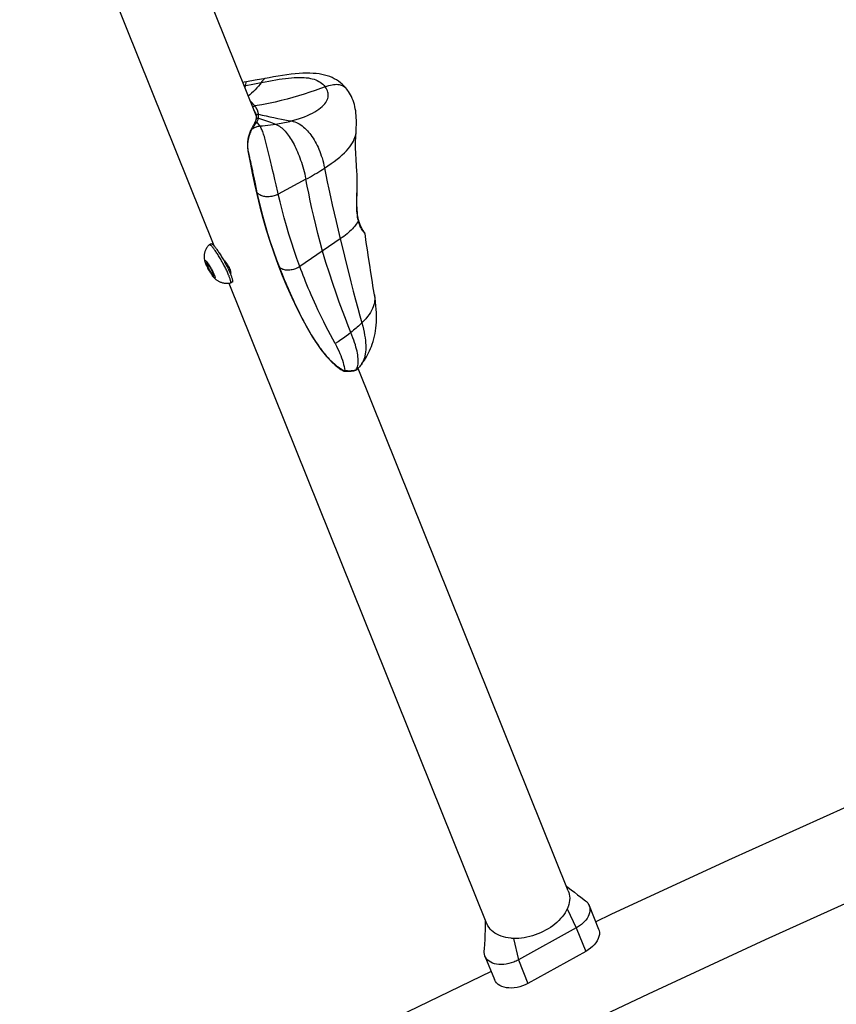
# Model space of a CAD drawing. Extents: x -5448 to 6018, y -2194 to 5636.
# Drawn here: x -2256 to -1945, y 616 to 991 of the extents above; entities that cross this region are included whole.
import ezdxf

# ---------------------------------------------------------------- set-up
doc = ezdxf.new("R2010")
doc.units = 0
doc.header["$LTSCALE"] = 200
doc.header["$MEASUREMENT"] = 0
doc.layers.add('PW_SITE', color=7, linetype='CONTINUOUS')

msp = doc.modelspace()

# ---------------------------------------------------------------- linework, layer by layer
at = {"layer": 'PW_SITE', "color": 7, "linetype": 'Continuous'}
for points in [[(-2166.402, 954.174), (-2247.037, 1154.492)], [(-2182.402, 904.475), (-2273.827, 1131.598)], [(-2162.943, 968.29), (-2163.515, 968.192), (-2164.315, 968.054), (-2165.129, 967.912), (-2165.958, 967.766), (-2166.802, 967.617), (-2170.091, 967.03), (-2170.092, 967.03), (-2170.984, 966.862), (-2171.473, 966.771)], [(-2170.932, 965.427), (-2167.063, 966.21), (-2165.731, 966.479), (-2165.073, 966.61), (-2164.42, 966.74), (-2162.996, 967.018), (-2161.609, 967.282), (-2160.26, 967.527), (-2158.951, 967.754), (-2157.683, 967.96), (-2156.451, 968.145), (-2155.256, 968.306), (-2154.103, 968.44), (-2152.992, 968.546), (-2151.928, 968.622), (-2150.909, 968.669), (-2149.932, 968.687), (-2149.005, 968.675), (-2148.128, 968.633), (-2147.289, 968.56), (-2146.492, 968.456), (-2145.741, 968.322), (-2145.023, 968.157), (-2144.344, 967.96), (-2143.705, 967.733), (-2143.094, 967.47), (-2142.516, 967.175), (-2141.974, 966.846), (-2141.46, 966.478), (-2140.975, 966.068), (-2140.525, 965.619), (-2140.113, 965.135), (-2139.41, 965.391), (-2138.736, 965.603), (-2138.092, 965.773), (-2137.477, 965.901), (-2136.89, 965.987), (-2136.333, 966.034), (-2135.806, 966.043), (-2135.308, 966.015), (-2134.835, 965.951), (-2134.388, 965.851), (-2133.965, 965.716), (-2133.559, 965.545), (-2133.171, 965.338), (-2132.803, 965.092), (-2132.453, 964.805), (-2132.119, 964.476), (-2131.835, 964.142), (-2131.833, 964.139), (-2132.285, 964.691), (-2132.937, 965.405), (-2133.62, 966.065), (-2134.328, 966.668), (-2135.065, 967.218), (-2135.839, 967.723), (-2136.649, 968.182), (-2137.494, 968.594), (-2138.384, 968.963), (-2139.321, 969.288), (-2140.302, 969.565), (-2141.336, 969.798), (-2142.418, 969.984), (-2143.546, 970.123), (-2144.731, 970.216), (-2145.963, 970.264), (-2147.243, 970.267), (-2148.594, 970.228), (-2150.027, 970.145), (-2151.527, 970.018), (-2153.081, 969.85), (-2154.692, 969.644), (-2156.352, 969.406), (-2158.034, 969.143), (-2159.731, 968.861), (-2161.45, 968.56), (-2162.95, 968.288), (-2163.025, 968.27), (-2163.195, 968.19), (-2163.367, 968.063), (-2163.545, 967.891), (-2163.736, 967.674), (-2163.945, 967.409), (-2164.172, 967.097), (-2164.42, 966.74), (-2164.904, 966.075), (-2165.459, 965.393), (-2166.073, 964.701), (-2166.738, 964.005), (-2167.438, 963.316), (-2168.152, 962.65), (-2168.857, 962.015), (-2169.379, 961.568)], [(-2170.694, 964.836), (-2170.602, 965.108), (-2170.486, 965.516), (-2170.405, 965.849), (-2170.338, 966.142), (-2170.24, 966.605), (-2170.203, 966.774), (-2170.169, 966.902), (-2170.136, 966.987), (-2170.101, 967.027), (-2170.092, 967.03)], [(-2126.433, 859.187), (-2126.095, 859.651), (-2125.631, 860.312), (-2125.186, 860.975), (-2124.767, 861.632), (-2124.369, 862.295), (-2123.975, 862.993), (-2123.582, 863.742), (-2123.198, 864.533), (-2122.831, 865.36), (-2122.483, 866.223), (-2122.157, 867.126), (-2121.855, 868.064), (-2121.58, 869.041), (-2121.335, 870.055), (-2121.124, 871.092), (-2120.947, 872.144), (-2120.804, 873.217), (-2120.694, 874.317), (-2120.618, 875.434), (-2120.575, 876.575), (-2120.566, 877.772), (-2120.594, 879.038), (-2120.662, 880.36), (-2120.771, 881.731), (-2120.923, 883.142), (-2121.116, 884.589), (-2121.314, 885.843), (-2121.265, 885.508), (-2121.206, 884.805), (-2121.206, 884.104), (-2121.265, 883.41), (-2121.379, 882.719), (-2121.551, 882.021), (-2121.783, 881.314), (-2122.075, 880.598), (-2122.432, 879.867), (-2122.861, 879.117), (-2123.362, 878.35), (-2123.938, 877.569), (-2124.592, 876.776), (-2125.325, 875.967), (-2126.143, 875.145), (-2126.551, 874.752), (-2126.973, 874.357), (-2127.408, 873.959), (-2127.857, 873.558), (-2128.318, 873.154), (-2128.793, 872.748), (-2129.281, 872.339), (-2129.782, 871.928), (-2130.296, 871.514), (-2131.197, 870.815), (-2132.134, 870.112), (-2133.108, 869.405), (-2134.12, 868.694), (-2135.169, 867.979), (-2136.255, 867.261), (-2137.196, 868.96), (-2138.11, 870.649), (-2138.994, 872.318), (-2139.841, 873.957), (-2140.651, 875.561), (-2141.429, 877.134), (-2142.173, 878.674), (-2142.882, 880.174), (-2143.561, 881.64), (-2144.209, 883.07), (-2144.828, 884.46), (-2145.42, 885.818), (-2145.987, 887.14), (-2146.527, 888.425), (-2147.047, 889.68), (-2147.545, 890.905), (-2148.022, 892.098), (-2148.482, 893.266), (-2148.926, 894.412), (-2149.352, 895.531), (-2149.762, 896.622), (-2150.876, 899.692), (-2151.944, 902.793), (-2152.962, 905.907), (-2153.924, 909.012), (-2154.83, 912.099), (-2155.687, 915.174), (-2156.494, 918.228), (-2157.249, 921.239), (-2157.949, 924.192), (-2158.124, 924.947), (-2158.792, 927.819), (-2159.259, 929.819), (-2159.704, 931.71), (-2159.989, 932.918), (-2160.267, 934.088), (-2160.537, 935.222), (-2160.802, 936.324), (-2161.062, 937.397), (-2161.443, 938.959), (-2161.819, 940.488), (-2162.323, 942.509), (-2162.45, 943.013), (-2162.71, 944.034), (-2162.843, 944.549), (-2162.979, 945.067), (-2163.12, 945.589), (-2163.265, 946.109), (-2163.415, 946.619), (-2163.57, 947.113), (-2163.729, 947.59), (-2163.894, 948.047), (-2164.066, 948.48), (-2164.244, 948.886), (-2164.422, 949.263), (-2164.599, 949.612), (-2164.778, 949.928), (-2164.96, 950.21), (-2163.927, 950.289), (-2162.91, 950.38), (-2161.91, 950.483), (-2160.928, 950.598), (-2159.962, 950.725), (-2159.014, 950.862), (-2158.297, 950.975), (-2157.591, 951.094), (-2156.895, 951.22), (-2156.211, 951.351), (-2155.537, 951.488), (-2154.875, 951.632), (-2154.224, 951.78), (-2153.584, 951.935), (-2152.955, 952.095), (-2151.605, 952.467), (-2150.32, 952.862), (-2149.104, 953.276), (-2147.957, 953.708), (-2146.878, 954.156), (-2145.863, 954.619), (-2144.916, 955.096), (-2144.039, 955.584), (-2143.235, 956.08), (-2142.504, 956.583), (-2141.845, 957.089), (-2141.253, 957.599), (-2140.733, 958.108), (-2140.284, 958.613), (-2139.9, 959.12), (-2139.58, 959.626), (-2139.325, 960.126), (-2139.129, 960.627), (-2138.994, 961.127), (-2138.92, 961.621), (-2138.905, 962.12), (-2138.95, 962.619), (-2139.053, 963.115), (-2139.22, 963.616), (-2139.453, 964.123), (-2139.751, 964.631), (-2140.113, 965.135), (-2141.897, 964.458), (-2143.854, 963.748), (-2145.931, 963.029), (-2148.066, 962.328), (-2150.228, 961.658), (-2152.42, 961.018), (-2154.615, 960.42), (-2156.854, 959.851), (-2159.21, 959.299), (-2161.685, 958.771), (-2164.254, 958.278), (-2166.907, 957.828), (-2166.969, 957.906), (-2167.031, 957.983), (-2167.093, 958.059), (-2167.156, 958.133), (-2167.219, 958.206), (-2167.282, 958.279), (-2167.347, 958.351), (-2167.478, 958.495), (-2167.546, 958.568), (-2167.618, 958.642), (-2167.691, 958.72), (-2167.77, 958.802), (-2167.853, 958.886), (-2167.941, 958.976), (-2168.035, 959.07), (-2168.136, 959.168), (-2168.239, 959.27), (-2168.351, 959.38), (-2168.475, 959.493), (-2168.582, 959.59)], [(-2136.255, 867.261), (-2135.793, 866.319), (-2135.353, 865.388), (-2134.94, 864.473), (-2134.551, 863.575), (-2134.189, 862.692), (-2133.858, 861.82), (-2133.561, 860.962), (-2133.298, 860.123), (-2133.076, 859.304), (-2132.897, 858.51), (-2132.76, 857.747), (-2132.666, 857.019), (-2132.434, 857.008), (-2132.202, 856.997), (-2131.74, 856.98), (-2131.511, 856.972), (-2131.288, 856.967), (-2131.07, 856.964), (-2130.858, 856.962), (-2130.655, 856.963), (-2130.461, 856.966), (-2130.275, 856.972), (-2130.098, 856.979), (-2129.931, 856.989), (-2129.773, 857.001), (-2129.624, 857.014), (-2129.482, 857.03), (-2129.348, 857.047), (-2129.221, 857.066), (-2129.101, 857.086), (-2128.986, 857.108), (-2128.877, 857.131), (-2128.773, 857.156), (-2128.675, 857.181), (-2128.58, 857.209), (-2128.489, 857.237), (-2128.403, 857.267), (-2128.32, 857.298), (-2128.12, 857.65), (-2127.947, 858.037), (-2127.802, 858.456), (-2127.685, 858.908), (-2127.597, 859.392), (-2127.54, 859.909), (-2127.512, 860.458), (-2127.514, 861.038), (-2127.546, 861.65), (-2127.609, 862.293), (-2127.702, 862.968), (-2127.825, 863.674), (-2127.978, 864.412), (-2128.162, 865.182), (-2128.375, 865.985), (-2128.618, 866.82), (-2128.891, 867.687), (-2129.194, 868.589), (-2129.53, 869.528), (-2129.898, 870.503), (-2130.296, 871.514), (-2131.313, 874.065), (-2132.395, 876.833), (-2133.536, 879.822), (-2134.728, 883.04), (-2135.963, 886.488), (-2137.226, 890.159), (-2138.507, 894.053), (-2139.794, 898.181), (-2141.075, 902.551), (-2142.008, 905.937), (-2142.88, 909.275), (-2143.692, 912.54), (-2144.443, 915.698), (-2145.137, 918.742), (-2145.785, 921.695), (-2146.39, 924.553), (-2146.95, 927.288), (-2147.465, 929.887), (-2146.602, 930.36), (-2145.757, 930.831), (-2144.93, 931.301), (-2144.122, 931.769), (-2143.331, 932.236), (-2142.559, 932.702), (-2141.806, 933.166), (-2141.071, 933.629), (-2140.354, 934.091), (-2139.041, 934.966), (-2137.806, 935.83), (-2136.65, 936.683), (-2135.57, 937.524), (-2134.568, 938.354), (-2133.645, 939.169), (-2132.8, 939.972), (-2132.032, 940.76), (-2131.344, 941.53), (-2130.735, 942.281), (-2130.201, 943.013), (-2129.741, 943.726), (-2129.349, 944.422), (-2129.026, 945.098), (-2128.768, 945.754), (-2128.575, 946.384), (-2128.439, 946.992), (-2128.356, 947.592), (-2128.342, 947.767), (-2128.294, 948.534), (-2128.243, 949.567), (-2128.211, 950.557), (-2128.201, 951.503), (-2128.211, 952.413), (-2128.242, 953.305), (-2128.298, 954.187), (-2128.378, 955.053), (-2128.485, 955.904), (-2128.62, 956.742), (-2128.787, 957.566), (-2128.984, 958.369), (-2129.213, 959.153), (-2129.476, 959.916), (-2129.767, 960.647), (-2130.087, 961.348), (-2130.434, 962.019), (-2130.802, 962.655), (-2131.187, 963.253), (-2131.589, 963.819), (-2131.835, 964.142)], [(-2167.636, 957.238), (-2167.6, 957.319), (-2167.551, 957.403), (-2167.493, 957.482), (-2167.426, 957.557), (-2167.35, 957.624), (-2167.269, 957.684), (-2167.182, 957.736), (-2167.092, 957.777), (-2166.999, 957.808), (-2166.907, 957.828)], [(-2165.514, 954.696), (-2165.533, 954.845), (-2165.557, 954.988), (-2165.585, 955.124), (-2165.613, 955.253), (-2165.641, 955.376), (-2165.671, 955.494), (-2165.703, 955.606), (-2165.735, 955.713), (-2165.767, 955.819), (-2165.802, 955.924), (-2165.841, 956.029), (-2165.883, 956.131), (-2165.925, 956.234), (-2165.969, 956.336), (-2166.018, 956.432), (-2166.066, 956.522), (-2166.11, 956.61), (-2166.157, 956.697), (-2166.204, 956.78), (-2166.249, 956.86), (-2166.296, 956.939), (-2166.344, 957.016), (-2166.389, 957.091), (-2166.435, 957.164), (-2166.53, 957.309), (-2166.579, 957.381), (-2166.681, 957.526), (-2166.734, 957.6), (-2166.79, 957.675), (-2166.848, 957.752), (-2166.907, 957.828)], [(-2166.692, 955.233), (-2166.694, 955.239), (-2166.711, 955.279), (-2166.751, 955.373), (-2166.792, 955.465), (-2166.834, 955.553), (-2166.878, 955.639), (-2166.921, 955.723), (-2166.966, 955.806), (-2167.011, 955.886), (-2167.056, 955.964), (-2167.101, 956.039), (-2167.146, 956.112), (-2167.191, 956.184), (-2167.237, 956.255), (-2167.245, 956.267)], [(-2166.862, 951.407), (-2166.829, 951.464), (-2166.738, 951.63), (-2166.656, 951.798), (-2166.584, 951.968), (-2166.521, 952.14), (-2166.468, 952.311), (-2166.425, 952.481), (-2166.391, 952.651), (-2166.383, 952.701), (-2166.366, 952.774), (-2166.334, 952.852), (-2166.291, 952.925), (-2166.235, 952.993), (-2166.17, 953.053), (-2166.095, 953.105), (-2166.011, 953.147), (-2165.922, 953.18), (-2165.827, 953.203), (-2165.728, 953.214), (-2165.628, 953.214), (-2165.528, 953.204)], [(-2166.692, 955.234), (-2166.66, 955.152), (-2166.607, 955.004), (-2166.559, 954.851), (-2166.513, 954.691), (-2166.472, 954.525), (-2166.435, 954.356), (-2166.404, 954.185), (-2166.378, 954.013), (-2166.374, 953.983), (-2166.378, 954.028), (-2166.374, 954.111), (-2166.357, 954.193), (-2166.326, 954.273), (-2166.283, 954.349), (-2166.228, 954.421), (-2166.162, 954.487), (-2166.087, 954.545), (-2166.003, 954.595), (-2165.912, 954.636), (-2165.816, 954.667), (-2165.717, 954.688), (-2165.615, 954.697), (-2165.514, 954.696)], [(-2166.415, 954.244), (-2166.458, 954.313)], [(-2166.374, 953.982), (-2166.366, 953.92), (-2166.348, 953.73), (-2166.336, 953.545), (-2166.332, 953.366), (-2166.335, 953.193), (-2166.344, 953.027), (-2166.359, 952.869), (-2166.38, 952.717), (-2166.383, 952.7)], [(-2164.96, 950.21), (-2165.367, 950.729), (-2165.748, 951.211), (-2166.107, 951.662), (-2165.996, 951.881), (-2165.877, 952.115), (-2165.759, 952.364), (-2165.654, 952.628), (-2165.574, 952.908), (-2165.528, 953.204), (-2164.74, 952.918), (-2163.957, 952.639), (-2163.185, 952.366), (-2161.684, 951.838), (-2160.97, 951.584), (-2160.286, 951.337), (-2159.633, 951.097), (-2159.014, 950.862), (-2158.498, 950.64), (-2158, 950.382), (-2157.518, 950.088), (-2157.056, 949.765), (-2156.61, 949.412), (-2156.175, 949.027), (-2155.751, 948.612), (-2155.339, 948.171), (-2154.935, 947.703), (-2154.539, 947.21), (-2154.154, 946.696), (-2153.774, 946.157), (-2153.399, 945.593), (-2153.032, 945.007), (-2152.671, 944.397), (-2152.317, 943.766), (-2151.971, 943.115), (-2151.632, 942.443), (-2151.298, 941.748), (-2150.971, 941.032), (-2150.652, 940.299), (-2150.341, 939.548), (-2150.037, 938.78), (-2149.741, 937.994), (-2149.453, 937.189), (-2149.172, 936.364), (-2148.899, 935.519), (-2148.635, 934.652), (-2148.379, 933.762), (-2148.133, 932.843), (-2147.897, 931.891), (-2147.674, 930.906), (-2147.465, 929.887), (-2157.949, 924.192)], [(-2165.528, 953.204), (-2165.506, 953.359), (-2165.495, 953.441), (-2165.486, 953.526), (-2165.48, 953.613), (-2165.473, 953.704), (-2165.469, 953.798), (-2165.466, 953.998), (-2165.468, 954.104), (-2165.478, 954.327), (-2165.484, 954.446), (-2165.495, 954.569), (-2165.514, 954.696), (-2164.047, 954.354), (-2162.592, 954.013), (-2161.131, 953.682), (-2159.652, 953.37), (-2158.184, 953.078), (-2156.762, 952.807), (-2154.136, 952.32), (-2152.955, 952.095), (-2152.308, 951.943), (-2151.684, 951.748), (-2151.083, 951.512), (-2150.509, 951.24), (-2149.956, 950.933), (-2149.413, 950.586), (-2148.878, 950.199), (-2148.355, 949.778), (-2147.85, 949.329), (-2147.366, 948.86), (-2146.899, 948.37), (-2146.441, 947.853), (-2145.994, 947.308), (-2145.558, 946.739), (-2145.132, 946.142), (-2144.715, 945.514), (-2144.309, 944.861), (-2143.918, 944.187), (-2143.541, 943.494), (-2143.179, 942.781), (-2142.831, 942.046), (-2142.496, 941.288), (-2142.174, 940.507), (-2141.867, 939.698), (-2141.573, 938.86), (-2141.294, 937.991), (-2141.031, 937.083), (-2140.786, 936.133), (-2140.559, 935.138), (-2140.354, 934.091), (-2139.877, 931.548), (-2139.34, 928.872), (-2138.751, 926.07), (-2138.115, 923.16), (-2137.437, 920.148), (-2136.718, 917.025), (-2135.961, 913.8), (-2135.173, 910.497), (-2134.362, 907.133), (-2133.281, 902.693), (-2132.247, 898.487), (-2131.257, 894.513), (-2130.311, 890.768), (-2129.405, 887.242), (-2128.536, 883.921), (-2127.702, 880.797), (-2126.904, 877.872), (-2126.143, 875.145), (-2125.816, 873.938), (-2125.529, 872.769), (-2125.282, 871.642), (-2125.077, 870.557), (-2124.911, 869.515), (-2124.783, 868.513), (-2124.693, 867.551), (-2124.642, 866.629), (-2124.629, 865.745), (-2124.654, 864.899), (-2124.717, 864.091), (-2124.817, 863.321), (-2124.956, 862.589), (-2125.132, 861.896), (-2125.345, 861.243), (-2125.594, 860.629), (-2125.879, 860.056), (-2126.198, 859.524), (-2126.426, 859.197), (-2126.506, 859.088), (-2126.754, 858.767), (-2127.003, 858.46), (-2127.253, 858.167), (-2127.505, 857.888), (-2127.641, 857.743)], [(-2168.276, 948.901), (-2168.347, 948.759), (-2168.508, 948.419), (-2168.663, 948.066), (-2168.81, 947.705), (-2168.949, 947.335), (-2169.082, 946.952), (-2169.205, 946.559), (-2169.319, 946.156), (-2169.423, 945.738), (-2169.514, 945.308), (-2169.59, 944.867), (-2169.65, 944.411), (-2169.691, 943.941), (-2169.712, 943.461), (-2169.711, 942.969), (-2169.688, 942.467), (-2169.647, 941.956), (-2169.588, 941.439), (-2169.514, 940.912), (-2169.428, 940.377), (-2169.371, 940.045), (-2169.366, 940.024), (-2169.344, 939.971), (-2169.31, 939.921)], [(-2169.31, 939.921), (-2169.337, 940.093), (-2169.363, 940.264), (-2169.387, 940.433), (-2169.41, 940.6), (-2169.432, 940.767), (-2169.453, 940.935), (-2169.472, 941.106), (-2169.49, 941.278), (-2169.507, 941.455), (-2169.522, 941.635), (-2169.535, 941.82), (-2169.546, 942.01), (-2169.554, 942.209), (-2169.561, 942.416), (-2169.564, 942.625), (-2169.562, 942.836), (-2169.558, 943.05), (-2169.55, 943.26), (-2169.539, 943.461), (-2169.525, 943.656), (-2169.508, 943.844), (-2169.49, 944.025), (-2169.469, 944.198), (-2169.446, 944.367), (-2169.422, 944.533), (-2169.396, 944.694), (-2169.368, 944.854), (-2169.338, 945.013), (-2169.306, 945.171), (-2169.272, 945.331), (-2169.235, 945.494), (-2169.195, 945.66), (-2169.151, 945.832), (-2169.103, 946.01), (-2169.051, 946.193), (-2168.995, 946.383), (-2168.934, 946.58), (-2168.867, 946.782), (-2168.796, 946.99), (-2168.72, 947.203), (-2168.639, 947.42), (-2168.552, 947.643), (-2168.459, 947.87), (-2168.361, 948.101), (-2168.257, 948.336), (-2168.146, 948.574), (-2168.029, 948.813), (-2167.905, 949.053), (-2167.599, 949.255), (-2167.284, 949.44), (-2166.962, 949.608), (-2166.634, 949.757), (-2166.302, 949.888), (-2165.967, 949.999), (-2165.631, 950.09), (-2165.295, 950.16), (-2164.96, 950.21)], [(-2166.862, 951.408), (-2167.128, 950.964), (-2167.302, 950.668), (-2167.481, 950.361), (-2167.662, 950.043), (-2167.844, 949.716), (-2168.025, 949.381), (-2168.204, 949.041), (-2168.276, 948.901)], [(-2168.276, 948.901), (-2168.249, 948.941), (-2168.212, 948.977), (-2168.166, 949.006), (-2168.111, 949.029), (-2168.049, 949.044), (-2167.98, 949.052), (-2167.905, 949.053)], [(-2167.905, 949.053), (-2167.715, 949.369), (-2167.52, 949.682), (-2167.32, 949.989), (-2167.119, 950.29), (-2166.917, 950.582), (-2166.712, 950.866), (-2166.508, 951.143), (-2166.305, 951.408), (-2166.107, 951.662)], [(-2166.862, 951.408), (-2166.833, 951.452), (-2166.778, 951.514), (-2166.714, 951.569), (-2166.642, 951.614), (-2166.562, 951.649), (-2166.477, 951.674), (-2166.387, 951.688), (-2166.295, 951.69), (-2166.201, 951.682), (-2166.107, 951.662)], [(-2127.471, 914.159), (-2127.431, 914.242), (-2127.405, 914.326), (-2127.394, 914.409), (-2127.398, 914.49), (-2127.405, 914.526), (-2127.405, 914.526), (-2127.515, 915.016), (-2127.65, 915.737), (-2127.762, 916.495), (-2127.849, 917.278), (-2127.916, 918.088), (-2127.963, 918.94), (-2127.992, 919.833), (-2128.006, 920.762), (-2128.006, 921.749), (-2127.994, 922.803), (-2127.973, 923.912), (-2127.949, 925.053), (-2127.924, 926.24), (-2127.904, 927.454), (-2127.896, 928.627), (-2127.901, 929.731), (-2127.923, 930.789), (-2127.963, 931.808), (-2128.023, 932.783), (-2128.2, 935), (-2128.352, 937.374), (-2128.453, 939.681), (-2128.5, 941.897), (-2128.495, 944.012), (-2128.438, 946.038), (-2128.342, 947.767), (-2128.342, 947.767)], [(-2169.371, 940.045), (-2168.671, 936.24), (-2167.87, 932.154), (-2166.993, 927.991), (-2166.025, 923.733), (-2164.958, 919.4), (-2163.798, 915.045), (-2162.534, 910.668), (-2161.16, 906.268), (-2159.686, 901.896), (-2158.109, 897.553), (-2156.425, 893.238), (-2154.655, 889.003), (-2152.808, 884.865), (-2150.881, 880.808), (-2148.971, 877.016), (-2148.965, 877.005), (-2148.937, 876.963)], [(-2124.932, 909.167), (-2124.932, 909.164), (-2124.956, 909.176), (-2125.02, 909.236), (-2125.121, 909.345), (-2125.257, 909.507), (-2125.425, 909.72), (-2125.616, 909.979), (-2125.825, 910.286), (-2126.048, 910.641), (-2126.275, 911.036), (-2126.502, 911.47), (-2126.723, 911.944), (-2126.934, 912.45), (-2127.13, 912.987), (-2127.31, 913.557), (-2127.471, 914.159), (-2127.714, 913.716), (-2127.982, 913.271), (-2128.278, 912.823), (-2128.601, 912.373), (-2128.952, 911.921), (-2129.333, 911.465), (-2129.745, 911.005), (-2130.189, 910.542), (-2130.667, 910.073), (-2131.181, 909.599), (-2131.733, 909.12), (-2132.324, 908.634), (-2132.959, 908.14), (-2133.637, 907.64), (-2134.362, 907.133), (-2149.762, 896.622), (-2150.138, 896.387), (-2150.531, 896.17), (-2150.939, 895.973), (-2151.357, 895.796), (-2151.785, 895.641), (-2152.219, 895.51), (-2152.656, 895.402), (-2153.093, 895.319), (-2153.527, 895.261), (-2153.956, 895.228), (-2154.377, 895.222), (-2154.786, 895.241), (-2155.182, 895.285), (-2155.561, 895.356), (-2155.921, 895.451), (-2156.259, 895.57), (-2156.574, 895.713), (-2156.863, 895.878), (-2157.125, 896.065), (-2157.357, 896.272), (-2157.558, 896.498), (-2158.733, 899.638), (-2159.848, 902.786), (-2160.903, 905.939), (-2161.901, 909.104), (-2162.841, 912.273), (-2163.714, 915.426), (-2164.521, 918.554), (-2165.264, 921.665), (-2165.946, 924.755), (-2166.235, 926.138), (-2166.767, 928.712), (-2167.135, 930.489), (-2167.368, 931.609), (-2167.594, 932.68), (-2167.705, 933.197), (-2167.814, 933.703), (-2167.921, 934.197), (-2168.027, 934.679), (-2168.132, 935.15), (-2168.236, 935.61), (-2168.339, 936.058), (-2168.44, 936.495), (-2168.541, 936.921), (-2168.64, 937.336), (-2168.739, 937.739), (-2168.836, 938.132), (-2168.932, 938.512), (-2169.028, 938.881), (-2169.123, 939.239), (-2169.217, 939.586), (-2169.31, 939.921), (-2168.582, 935.948), (-2167.781, 931.877), (-2166.899, 927.714), (-2165.923, 923.438), (-2164.848, 919.078), (-2163.679, 914.713), (-2162.416, 910.357), (-2161.052, 906.001), (-2159.594, 901.687), (-2158.042, 897.422), (-2156.396, 893.202), (-2154.66, 889.044), (-2152.839, 884.953), (-2150.931, 880.925), (-2148.937, 876.963)], [(-2127.471, 914.159), (-2127.614, 914.777), (-2127.739, 915.448), (-2127.845, 916.171), (-2127.932, 916.942), (-2128, 917.764), (-2128.047, 918.648), (-2128.073, 919.612), (-2128.081, 920.636), (-2128.074, 921.677), (-2128.053, 922.731), (-2128.024, 923.8), (-2127.964, 925.862), (-2127.938, 926.856), (-2127.919, 927.809), (-2127.91, 928.716), (-2127.909, 929.582), (-2127.919, 930.409), (-2127.94, 931.195), (-2127.971, 931.942), (-2128.014, 932.654), (-2128.047, 933.076)], [(-2157.949, 924.192), (-2158.336, 923.995), (-2158.741, 923.817), (-2159.16, 923.659), (-2159.591, 923.523), (-2160.031, 923.41), (-2160.477, 923.319), (-2160.925, 923.252), (-2161.374, 923.209), (-2161.82, 923.19), (-2162.261, 923.196), (-2162.692, 923.227), (-2163.112, 923.281), (-2163.517, 923.36), (-2163.905, 923.462), (-2164.274, 923.586), (-2164.62, 923.733), (-2164.942, 923.9), (-2165.238, 924.087), (-2165.505, 924.293), (-2165.741, 924.516), (-2165.946, 924.755)], [(-2121.314, 885.843), (-2121.765, 888.563), (-2122.231, 891.444), (-2122.686, 894.321), (-2123.133, 897.201), (-2123.574, 900.084), (-2124.008, 902.959), (-2124.437, 905.825), (-2124.932, 909.172), (-2124.94, 909.218), (-2124.951, 909.264), (-2124.963, 909.309), (-2124.977, 909.353), (-2124.993, 909.396), (-2125.011, 909.438), (-2125.03, 909.478), (-2125.049, 909.513), (-2125.065, 909.541), (-2125.08, 909.565), (-2125.092, 909.584), (-2125.101, 909.597), (-2125.107, 909.606), (-2125.113, 909.614), (-2125.118, 909.621), (-2125.122, 909.626), (-2125.128, 909.635), (-2125.137, 909.647), (-2125.203, 909.734), (-2125.234, 909.777), (-2125.266, 909.82), (-2125.303, 909.87), (-2125.336, 909.916), (-2125.373, 909.967), (-2125.403, 910.009), (-2125.435, 910.055), (-2125.469, 910.105), (-2125.506, 910.158), (-2125.545, 910.215), (-2125.586, 910.277), (-2125.615, 910.321), (-2125.645, 910.367), (-2125.677, 910.415), (-2125.709, 910.465), (-2125.742, 910.518), (-2125.759, 910.545), (-2125.794, 910.601), (-2125.831, 910.659), (-2125.868, 910.72), (-2125.906, 910.784), (-2125.945, 910.85), (-2125.985, 910.919), (-2126.027, 910.99), (-2126.069, 911.065), (-2126.112, 911.142), (-2126.157, 911.223), (-2126.202, 911.307), (-2126.248, 911.394), (-2126.295, 911.484), (-2126.343, 911.578), (-2126.391, 911.676), (-2126.416, 911.726), (-2126.441, 911.778), (-2126.466, 911.83), (-2126.491, 911.883), (-2126.516, 911.937), (-2126.541, 911.992), (-2126.567, 912.049), (-2126.593, 912.106), (-2126.618, 912.164), (-2126.644, 912.224), (-2126.67, 912.284), (-2126.697, 912.346), (-2126.723, 912.408), (-2126.749, 912.472), (-2126.776, 912.537), (-2126.802, 912.604), (-2126.829, 912.671), (-2126.855, 912.74), (-2126.882, 912.81), (-2126.909, 912.881), (-2126.935, 912.954), (-2126.962, 913.028), (-2126.988, 913.103), (-2127.015, 913.179), (-2127.041, 913.257), (-2127.068, 913.337), (-2127.094, 913.418), (-2127.12, 913.5), (-2127.147, 913.583), (-2127.173, 913.668), (-2127.199, 913.755), (-2127.224, 913.843), (-2127.25, 913.933), (-2127.275, 914.024), (-2127.301, 914.116), (-2127.326, 914.21), (-2127.35, 914.306), (-2127.375, 914.403), (-2127.405, 914.526)], [(-2182.689, 892.654), (-2182.739, 892.714), (-2182.844, 892.843), (-2182.955, 892.986), (-2183.07, 893.14), (-2183.189, 893.307), (-2183.313, 893.485), (-2183.439, 893.673), (-2183.567, 893.87), (-2183.699, 894.076), (-2183.83, 894.288), (-2183.963, 894.506), (-2184.096, 894.731), (-2184.227, 894.959), (-2184.357, 895.189), (-2184.486, 895.423), (-2184.612, 895.656), (-2184.735, 895.889), (-2184.854, 896.121), (-2184.968, 896.349), (-2185.078, 896.574), (-2185.182, 896.794), (-2185.28, 897.008), (-2185.372, 897.215), (-2185.457, 897.414), (-2185.534, 897.604), (-2185.604, 897.784), (-2185.666, 897.953), (-2185.719, 898.111), (-2185.743, 898.186), (-2185.791, 898.348), (-2185.837, 898.513), (-2185.88, 898.679), (-2185.919, 898.846), (-2185.955, 899.016), (-2185.988, 899.194), (-2186.018, 899.383), (-2186.045, 899.58), (-2186.066, 899.782), (-2186.082, 899.986), (-2186.092, 900.195), (-2186.095, 900.407), (-2186.092, 900.621), (-2186.082, 900.838), (-2186.064, 901.06), (-2186.039, 901.285), (-2186.005, 901.515), (-2185.961, 901.749), (-2185.908, 901.989), (-2185.843, 902.234), (-2185.767, 902.486), (-2185.677, 902.743), (-2185.572, 903.006), (-2185.451, 903.275), (-2185.311, 903.552), (-2185.151, 903.832), (-2184.974, 904.111), (-2184.778, 904.386), (-2184.563, 904.657), (-2184.328, 904.923), (-2184.285, 904.957)], [(-2176.182, 890.281), (-2176.131, 890.323), (-2176.093, 890.388), (-2176.067, 890.475), (-2176.055, 890.583), (-2176.054, 890.713), (-2176.067, 890.863), (-2176.092, 891.034), (-2176.13, 891.226), (-2176.18, 891.436), (-2176.242, 891.665), (-2176.317, 891.913), (-2176.403, 892.178), (-2176.501, 892.459), (-2176.611, 892.756), (-2176.731, 893.068), (-2176.862, 893.393), (-2177.004, 893.731), (-2177.155, 894.082), (-2177.315, 894.443), (-2177.485, 894.813), (-2177.662, 895.192), (-2177.848, 895.579), (-2178.04, 895.971), (-2178.24, 896.369), (-2178.445, 896.77), (-2178.656, 897.174), (-2178.872, 897.58), (-2179.092, 897.985), (-2179.315, 898.39), (-2179.541, 898.792), (-2179.769, 899.19), (-2179.999, 899.584), (-2180.229, 899.972), (-2180.459, 900.352), (-2180.689, 900.724), (-2180.917, 901.087), (-2181.143, 901.44), (-2181.367, 901.78), (-2181.587, 902.108), (-2181.802, 902.423), (-2182.013, 902.723), (-2182.219, 903.007), (-2182.419, 903.275), (-2182.612, 903.526), (-2182.798, 903.759), (-2182.976, 903.973), (-2183.145, 904.168), (-2183.306, 904.343), (-2183.458, 904.498), (-2183.599, 904.631), (-2183.731, 904.744), (-2183.852, 904.834), (-2183.961, 904.903), (-2184.06, 904.95), (-2184.147, 904.975), (-2184.222, 904.977), (-2184.285, 904.957), (-2183.602, 905.333), (-2183.539, 905.353), (-2183.464, 905.351), (-2183.377, 905.327), (-2183.279, 905.28), (-2183.169, 905.211), (-2183.048, 905.12), (-2182.917, 905.008), (-2182.775, 904.874), (-2182.624, 904.72), (-2182.463, 904.545), (-2182.293, 904.349), (-2182.115, 904.136), (-2181.929, 903.903), (-2181.736, 903.652), (-2181.537, 903.384), (-2181.331, 903.1), (-2181.12, 902.799), (-2180.904, 902.485), (-2180.684, 902.157), (-2180.461, 901.816), (-2180.235, 901.464), (-2180.007, 901.102), (-2179.777, 900.729), (-2179.546, 900.348), (-2179.316, 899.961), (-2179.086, 899.567), (-2178.858, 899.168), (-2178.633, 898.767), (-2178.409, 898.362), (-2178.189, 897.957), (-2177.974, 897.552), (-2177.763, 897.147), (-2177.557, 896.746), (-2177.358, 896.348), (-2177.165, 895.955), (-2176.98, 895.569), (-2176.802, 895.19), (-2176.633, 894.819), (-2176.472, 894.458), (-2176.321, 894.109), (-2176.18, 893.77), (-2176.049, 893.444), (-2175.928, 893.133), (-2175.819, 892.835), (-2175.721, 892.554), (-2175.634, 892.29), (-2175.56, 892.042), (-2175.497, 891.813), (-2175.447, 891.603), (-2175.409, 891.411), (-2175.384, 891.24), (-2175.372, 891.09), (-2175.372, 890.96), (-2175.385, 890.851), (-2175.41, 890.765), (-2175.449, 890.701), (-2175.499, 890.658), (-2176.182, 890.281), (-2176.233, 890.263), (-2176.618, 890.201), (-2176.997, 890.162), (-2177.369, 890.146), (-2177.735, 890.151), (-2178.091, 890.175), (-2178.431, 890.217), (-2178.751, 890.273), (-2179.052, 890.34), (-2179.339, 890.419), (-2179.612, 890.507), (-2179.871, 890.602), (-2180.118, 890.705), (-2180.353, 890.814), (-2180.577, 890.929), (-2180.792, 891.049), (-2180.997, 891.173), (-2181.193, 891.302), (-2181.381, 891.434), (-2181.563, 891.571), (-2181.737, 891.711), (-2181.899, 891.85), (-2182.047, 891.984), (-2182.185, 892.116), (-2182.317, 892.248), (-2182.446, 892.383), (-2182.569, 892.518), (-2182.689, 892.654)], [(-2185.764, 898.256), (-2185.8, 898.388), (-2185.827, 898.506), (-2185.845, 898.61), (-2185.853, 898.699), (-2185.853, 898.773), (-2185.843, 898.831), (-2185.824, 898.873), (-2185.795, 898.9), (-2185.758, 898.91), (-2185.712, 898.903), (-2185.658, 898.881), (-2185.595, 898.842), (-2185.524, 898.787), (-2185.446, 898.717), (-2185.36, 898.631), (-2185.267, 898.53), (-2185.168, 898.415), (-2185.064, 898.286), (-2184.953, 898.143), (-2184.838, 897.988), (-2184.719, 897.822), (-2184.595, 897.644), (-2184.469, 897.456), (-2184.34, 897.259), (-2184.209, 897.053), (-2184.078, 896.841), (-2183.945, 896.623), (-2183.812, 896.398), (-2183.681, 896.17), (-2183.55, 895.94), (-2183.421, 895.706), (-2183.296, 895.473), (-2183.173, 895.24), (-2183.054, 895.008), (-2182.939, 894.78), (-2182.83, 894.555), (-2182.726, 894.334), (-2182.627, 894.121), (-2182.536, 893.914), (-2182.451, 893.714), (-2182.374, 893.525), (-2182.304, 893.345), (-2182.242, 893.175), (-2182.189, 893.018), (-2182.144, 892.873), (-2182.108, 892.741), (-2182.081, 892.623), (-2182.063, 892.519), (-2182.055, 892.43), (-2182.055, 892.356), (-2182.065, 892.298), (-2182.084, 892.256), (-2182.112, 892.229), (-2182.15, 892.219), (-2182.196, 892.226), (-2182.25, 892.248), (-2182.313, 892.287), (-2182.384, 892.342), (-2182.462, 892.412), (-2182.548, 892.498), (-2182.641, 892.599)], [(-2184.975, 896.676), (-2183.557, 894.108)], [(-2182.933, 894.453), (-2184.35, 897.021)], [(-2179.069, 899.536), (-2178.909, 899.346), (-2178.496, 898.84), (-2178.085, 898.319), (-2177.698, 897.804), (-2177.341, 897.293), (-2177.014, 896.783), (-2176.731, 896.291), (-2176.498, 895.815), (-2176.312, 895.355), (-2176.181, 894.93), (-2176.108, 894.543), (-2176.088, 894.193), (-2176.118, 893.894), (-2176.168, 893.741)], [(-2157.558, 896.498), (-2157.204, 895.581), (-2156.838, 894.646), (-2156.461, 893.695), (-2156.072, 892.727), (-2155.67, 891.743), (-2155.255, 890.74), (-2154.826, 889.716), (-2154.382, 888.673), (-2153.922, 887.608), (-2153.446, 886.52), (-2152.952, 885.41), (-2152.439, 884.276), (-2151.908, 883.117), (-2151.356, 881.935), (-2150.784, 880.728), (-2150.191, 879.496), (-2149.575, 878.241), (-2148.965, 877.019)], [(-2176.401, 894.294), (-2176.103, 894.459)], [(-2078.488, 646.326), (-2176.653, 890.193)], [(-2148.971, 877.016), (-2148.011, 875.194), (-2146.967, 873.289), (-2145.922, 871.467), (-2144.879, 869.733), (-2143.835, 868.088), (-2142.785, 866.527), (-2141.728, 865.056), (-2140.666, 863.678), (-2139.593, 862.392), (-2138.513, 861.203), (-2137.43, 860.117), (-2136.344, 859.133), (-2135.258, 858.252), (-2134.186, 857.481), (-2133.279, 856.902)], [(-2148.971, 877.016), (-2148.971, 877.016)], [(-2148.937, 876.963), (-2148.408, 875.956), (-2147.887, 874.983), (-2147.374, 874.046), (-2146.869, 873.143), (-2146.372, 872.275), (-2145.882, 871.438), (-2145.4, 870.633), (-2144.925, 869.86), (-2144.457, 869.115), (-2143.995, 868.4), (-2143.539, 867.713), (-2143.09, 867.053), (-2142.646, 866.419), (-2142.209, 865.812), (-2141.778, 865.23), (-2141.352, 864.673), (-2140.933, 864.14), (-2140.519, 863.63), (-2140.111, 863.143), (-2139.71, 862.678), (-2139.315, 862.235), (-2138.925, 861.812), (-2138.542, 861.409), (-2138.165, 861.026), (-2137.795, 860.663), (-2137.433, 860.319), (-2137.078, 859.993), (-2136.732, 859.685), (-2136.394, 859.396), (-2136.064, 859.123), (-2135.743, 858.866), (-2135.431, 858.624), (-2135.128, 858.397), (-2134.832, 858.184), (-2134.546, 857.984), (-2134.267, 857.796), (-2133.997, 857.619), (-2133.734, 857.454), (-2133.48, 857.299), (-2133.232, 857.153), (-2132.992, 857.016), (-2132.76, 856.889), (-2132.728, 856.907), (-2132.703, 856.927), (-2132.684, 856.948), (-2132.672, 856.97), (-2132.666, 856.994), (-2132.666, 857.019)], [(-2132.759, 856.888), (-2132.821, 856.863), (-2132.883, 856.844), (-2132.946, 856.833), (-2133.008, 856.828), (-2133.037, 856.829), (-2133.069, 856.831), (-2133.129, 856.841), (-2133.187, 856.858), (-2133.242, 856.882), (-2133.279, 856.902)], [(-2133.037, 856.829), (-2132.548, 856.808), (-2131.886, 856.785), (-2131.268, 856.777), (-2130.691, 856.787), (-2130.156, 856.818), (-2129.664, 856.874), (-2129.215, 856.954), (-2128.807, 857.062), (-2128.542, 857.154)], [(-2128.32, 857.298), (-2128.402, 857.23), (-2128.493, 857.176), (-2128.542, 857.154), (-2128.543, 857.154), (-2128.469, 857.184), (-2128.284, 857.269), (-2128.11, 857.366), (-2127.946, 857.475), (-2127.794, 857.596), (-2127.656, 857.727), (-2127.642, 857.742)], [(-2128.32, 857.298), (-2128.199, 857.349), (-2128.078, 857.41), (-2127.958, 857.482), (-2127.841, 857.563), (-2127.73, 857.656), (-2127.642, 857.742), (-2127.641, 857.743)], [(-2047.503, 658.798), (-2127.593, 857.762)], [(-1853.567, 729.155), (-1896.339, 710.778), (-1941.437, 690.902), (-1986.437, 670.567), (-2031.325, 649.78), (-2037.059, 647.06)], [(-1927.793, 660.415), (-1972.511, 640.207), (-2017.121, 619.549), (-2061.606, 598.448), (-2105.954, 576.911), (-2150.149, 554.943), (-2194.178, 532.553), (-2238.025, 509.748), (-2281.677, 486.535), (-2325.12, 462.921), (-2368.339, 438.915), (-2411.32, 414.524), (-2454.049, 389.756), (-2496.513, 364.619), (-2537.436, 339.891)], [(-2048.243, 660.636), (-2047.5, 660.061), (-2046.356, 659.18), (-2045.19, 658.288), (-2043.997, 657.377), (-2042.774, 656.446), (-2040.99, 655.092), (-2040.584, 654.748), (-2040.131, 654.252), (-2039.768, 653.707), (-2039.551, 653.251), (-2039.5, 653.117), (-2039.328, 652.491), (-2039.255, 651.833), (-2039.282, 651.153), (-2039.409, 650.456), (-2039.633, 649.751), (-2039.953, 649.046), (-2040.365, 648.348), (-2040.864, 647.664), (-2041.445, 647.002), (-2042.103, 646.37), (-2042.461, 646.064), (-2042.836, 645.769), (-2043.226, 645.484), (-2043.631, 645.211), (-2044.049, 644.95), (-2044.479, 644.703), (-2066.494, 632.547), (-2066.935, 632.314), (-2067.386, 632.095), (-2067.845, 631.891), (-2068.311, 631.703), (-2068.783, 631.531), (-2069.259, 631.376), (-2070.211, 631.12), (-2071.165, 630.934), (-2072.11, 630.82), (-2073.037, 630.779), (-2073.935, 630.812), (-2074.794, 630.919), (-2075.606, 631.097), (-2076.361, 631.346), (-2077.05, 631.663), (-2077.667, 632.044), (-2078.205, 632.484), (-2078.658, 632.98), (-2079.021, 633.526), (-2079.238, 633.982), (-2079.289, 634.115), (-2079.461, 634.742), (-2079.534, 635.399), (-2079.523, 635.899), (-2079.463, 636.711), (-2079.336, 638.543), (-2079.223, 640.345), (-2079.127, 642.121), (-2079.053, 643.864), (-2079.006, 645.548), (-2078.988, 647.166), (-2078.992, 647.579)], [(-2047.503, 658.799), (-2047.309, 658.254), (-2047.125, 657.529), (-2047.015, 656.782), (-2046.981, 656.016), (-2047.021, 655.232), (-2047.136, 654.436), (-2047.326, 653.63), (-2047.59, 652.819), (-2047.639, 652.686), (-2047.691, 652.554), (-2047.744, 652.422), (-2047.799, 652.29), (-2047.857, 652.158), (-2047.916, 652.027), (-2048.3, 651.258), (-2048.747, 650.494), (-2049.255, 649.736), (-2049.822, 648.989), (-2050.446, 648.254), (-2051.124, 647.539), (-2051.854, 646.848), (-2052.632, 646.182), (-2053.453, 645.543), (-2054.315, 644.933), (-2055.213, 644.355), (-2056.145, 643.812), (-2057.108, 643.309), (-2058.097, 642.845), (-2059.106, 642.422), (-2060.131, 642.042), (-2061.168, 641.706), (-2062.213, 641.418), (-2063.262, 641.179), (-2064.31, 640.99), (-2065.352, 640.85), (-2066.381, 640.758), (-2067.394, 640.717), (-2068.387, 640.724), (-2068.554, 640.73), (-2068.721, 640.738), (-2068.887, 640.748), (-2069.053, 640.759), (-2069.218, 640.772), (-2069.382, 640.787), (-2070.373, 640.905), (-2071.329, 641.078), (-2072.246, 641.304), (-2073.119, 641.584), (-2073.944, 641.914), (-2074.718, 642.295), (-2075.439, 642.726), (-2076.101, 643.203), (-2076.699, 643.722), (-2077.232, 644.281), (-2077.697, 644.875), (-2078.095, 645.507), (-2078.424, 646.173), (-2078.488, 646.325)], [(-2039.551, 653.251), (-2035.949, 644.303)], [(-2047.916, 652.027), (-2044.479, 644.703), (-2040.877, 635.755)], [(-2035.95, 644.305), (-2035.759, 643.684), (-2035.659, 642.951), (-2035.681, 642.198), (-2035.831, 641.426), (-2036.102, 640.633), (-2036.485, 639.853), (-2036.983, 639.085), (-2037.593, 638.329), (-2038.289, 637.615), (-2039.065, 636.953), (-2039.928, 636.333), (-2040.877, 635.755), (-2062.893, 623.6), (-2063.901, 623.096), (-2064.921, 622.677), (-2065.952, 622.342), (-2067.009, 622.087), (-2068.077, 621.917), (-2069.114, 621.837), (-2070.118, 621.852), (-2071.092, 621.956), (-2071.996, 622.148), (-2072.828, 622.429), (-2073.59, 622.796), (-2074.252, 623.235), (-2074.811, 623.749), (-2075.269, 624.335), (-2075.636, 625.033)], [(-2068.387, 640.724), (-2066.494, 632.547), (-2062.893, 623.6)], [(-2079.238, 633.982), (-2075.637, 625.034)], [(-2076.893, 628.156), (-2120.709, 606.876), (-2165.177, 584.773), (-2209.475, 562.245), (-2250.376, 540.972)]]:
    msp.add_lwpolyline(points, dxfattribs=at)
for points in [[(-2184.975, 896.676), (-2184.35, 897.021), (-2185.372, 898.132)], [(-2182.933, 894.453), (-2182.536, 892.997), (-2183.557, 894.108)]]:
    msp.add_lwpolyline(points, close=True, dxfattribs=at)

doc.saveas('drawing.dxf')
